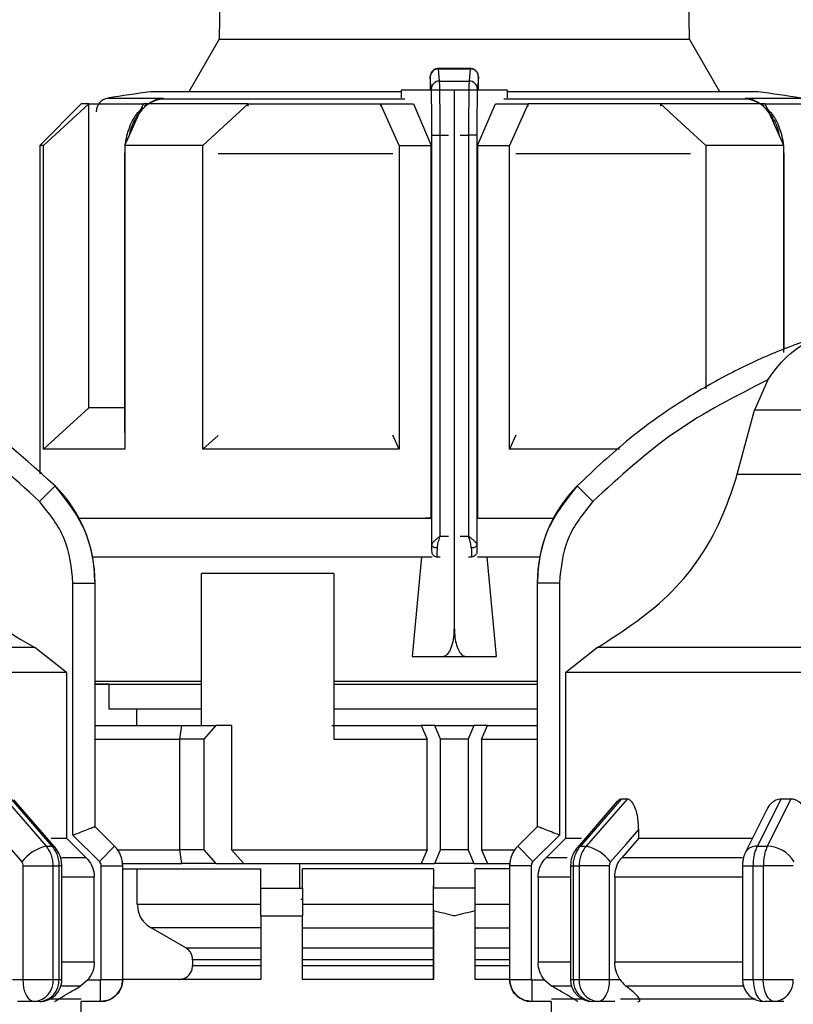
# Model space of a CAD drawing. Units: millimetres. Extents: x 50 to 2082, y 50 to 33210452.
# Drawn here: x 613 to 659, y 617 to 676 of the extents above; entities that cross this region are included whole.
import ezdxf

# ---------------------------------------------------------------- set-up
doc = ezdxf.new("R2010")
doc.units = ezdxf.units.MM
doc.header["$LTSCALE"] = 5
doc.styles.add('SLDTEXTSTYLE0', font='TXT', dxfattribs={"width": 0.75})
doc.dimstyles.new('SLDDIMSTYLE0', dxfattribs={"dimtxt": 17.5, "dimasz": 16.51, "dimexe": 0, "dimexo": 0.0625, "dimgap": 4.375, "dimtad": 1, "dimdec": 0, "dimlfac": 0.6, "dimrnd": 1e-09, "dimzin": 12, "dimdsep": 46, "dimtxsty": 'SLDTEXTSTYLE0', "dimsah": 1, "dimcen": 0.09, "dimadec": 0, "dimazin": 3, "dimtfac": 1, "dimtdec": 0, "dimtofl": 0, "dimtmove": 0, "dimatfit": 3, "dimfxl": 1, "dimfrac": 2, "dimtolj": 1, "dimtzin": 12, "dimarcsym": 0})
doc.dimstyles.new('SLDDIMSTYLE1', dxfattribs={"dimtxt": 17.5, "dimasz": 16.51, "dimexe": 0, "dimexo": 0.0625, "dimgap": 4.375, "dimtad": 1, "dimlfac": 0.6, "dimrnd": 1e-09, "dimzin": 12, "dimdsep": 46, "dimtxsty": 'SLDTEXTSTYLE0', "dimsah": 1, "dimcen": 0.09, "dimadec": 0, "dimazin": 3, "dimtfac": 1, "dimtofl": 0, "dimtmove": 0, "dimatfit": 3, "dimfxl": 1, "dimfrac": 2, "dimtolj": 1, "dimtzin": 12, "dimarcsym": 0})

# ---------------------------------------------------------------- blocks, each defined once
blk = doc.blocks.new('_D_1')
at = {"color": 7, "linetype": 'Continuous', "lineweight": 0}
for p, q in [((245.034, 470.943), (245.034, 802.603)), ((1330.66, 645.485), (1330.66, 802.603)), ((245.034, 797.603), (1330.66, 797.603))]:
    blk.add_line(p, q, dxfattribs=at)
at = {"color": 7, "linetype": 'Continuous', "lineweight": 18}
for points in [[(245.034, 797.603), (261.544, 795.063), (261.544, 800.143)], [(1330.66, 797.603), (1314.15, 800.143), (1314.15, 795.063)]]:
    blk.add_solid(points, dxfattribs=at)
at = {"color": 7, "linetype": 'Continuous', "lineweight": 18, "insert": (768.451, 820.162), "char_height": 17.5, "attachment_point": 1, "style": 'SLDTEXTSTYLE0'}
blk.add_mtext('654', dxfattribs=at)
blk = doc.blocks.new('_D_7')
at = {"color": 7, "linetype": 'Continuous', "lineweight": 0}
for p, q in [((313.886, 623.112), (313.886, 764.682)), ((1330.66, 645.485), (1330.66, 764.682)), ((313.886, 759.682), (1330.66, 759.682))]:
    blk.add_line(p, q, dxfattribs=at)
at = {"color": 7, "linetype": 'Continuous', "lineweight": 18}
for points in [[(313.886, 759.682), (330.396, 757.142), (330.396, 762.222)], [(1330.66, 759.682), (1314.15, 762.222), (1314.15, 757.142)]]:
    blk.add_solid(points, dxfattribs=at)
at = {"color": 7, "linetype": 'Continuous', "lineweight": 18, "insert": (811.318, 782.241), "char_height": 17.5, "attachment_point": 1, "style": 'SLDTEXTSTYLE0'}
blk.add_mtext('610', dxfattribs=at)

msp = doc.modelspace()

# ---------------------------------------------------------------- linework, layer by layer
at = {"color": 7, "linetype": 'Continuous', "lineweight": 25}
for p, q in [((625.554, 723.432), (624.705, 674.834)), ((653.068, 674.834), (652.22, 723.432)), ((624.705, 674.834), (622.878, 671.67)), ((624.705, 674.834), (653.068, 674.834)), ((654.895, 671.67), (653.068, 674.834)), ((637.496, 671.827), (637.434, 672.564)), ((639.869, 673.074), (637.918, 673.074)), ((637.996, 672.318), (637.934, 673.058)), ((637.934, 673.058), (639.84, 673.058)), ((639.84, 673.058), (639.778, 672.318)), ((640.34, 672.564), (640.278, 671.827)), ((637.996, 672.318), (639.778, 672.318)), ((635.677, 671.67), (620.554, 671.67)), ((635.677, 671.765), (635.677, 671.296)), ((637.5, 671.765), (635.677, 671.765)), ((637.421, 671.824), (637.421, 671.765)), ((638.887, 671.765), (637.5, 671.765)), ((638.887, 639.265), (638.887, 671.765)), ((640.274, 671.765), (638.887, 671.765)), ((642.097, 671.765), (640.274, 671.765)), ((640.353, 671.765), (640.353, 671.824)), ((642.097, 671.296), (642.097, 671.765)), ((657.22, 671.67), (642.097, 671.67)), ((616.387, 670.932), (613.887, 668.432)), ((614.11, 668.432), (616.834, 670.932)), ((616.834, 652.598), (616.834, 670.932)), ((617.987, 671.288), (621.332, 671.288)), ((619.01, 668.432), (620.138, 670.932)), ((620.881, 671.178), (620.187, 670.818)), ((621.332, 671.288), (620.751, 671.106)), ((621.031, 671.211), (621.332, 671.288)), ((621.332, 671.288), (621.037, 671.213)), ((635.908, 671.213), (621.037, 671.213)), ((623.724, 668.432), (626.448, 670.932)), ((626.448, 670.802), (626.448, 670.932)), ((635.554, 668.432), (634.425, 670.932)), ((634.425, 670.932), (636.414, 670.932)), ((634.425, 670.932), (634.425, 670.8)), ((636.414, 670.932), (637.49, 668.432)), ((640.284, 668.432), (641.36, 670.932)), ((641.36, 670.932), (643.348, 670.932)), ((656.737, 671.213), (641.865, 671.213)), ((643.348, 670.932), (642.22, 668.432)), ((643.348, 670.8), (643.348, 670.932)), ((651.326, 670.932), (651.326, 670.802)), ((654.05, 668.432), (651.326, 670.932)), ((656.737, 671.213), (656.442, 671.288)), ((656.442, 671.288), (656.738, 671.212)), ((657.023, 671.106), (656.442, 671.288)), ((656.442, 671.288), (659.787, 671.288)), ((657.587, 670.818), (656.893, 671.178)), ((658.764, 668.432), (657.636, 670.932)), ((637.53, 669.045), (638.03, 669.045)), ((637.53, 644.335), (637.53, 669.045)), ((638.03, 644.859), (638.03, 669.045)), ((638.03, 669.045), (638.535, 669.045)), ((639.239, 669.045), (639.744, 669.045)), ((639.744, 669.045), (639.744, 644.859)), ((640.244, 669.045), (639.744, 669.045)), ((640.244, 669.045), (640.244, 644.335)), ((613.887, 668.432), (613.887, 648.623)), ((614.11, 650.098), (614.11, 668.432)), ((619.01, 668.432), (619.01, 650.098)), ((623.724, 650.098), (623.724, 668.432)), ((635.554, 668.432), (635.554, 650.098)), ((635.554, 668.432), (637.49, 668.432)), ((637.49, 645.932), (637.49, 668.432)), ((640.284, 668.432), (640.284, 645.932)), ((640.284, 668.432), (642.22, 668.432)), ((642.22, 650.098), (642.22, 668.432)), ((654.05, 668.432), (654.05, 653.749)), ((658.764, 655.938), (658.764, 668.432)), ((619.01, 668.059), (619.001, 667.923)), ((619.001, 667.923), (619.001, 651.109)), ((619.001, 667.923), (619.01, 667.923)), ((635.175, 667.923), (624.634, 667.923)), ((653.14, 667.923), (642.599, 667.923)), ((658.773, 667.923), (658.764, 668.061)), ((658.773, 667.923), (658.764, 667.923)), ((658.773, 656.144), (658.773, 667.923)), ((657.803, 654.291), (656.991, 652.451)), ((614.11, 650.098), (616.834, 652.598)), ((655.953, 648.596), (656.991, 652.451)), ((670.554, 652.451), (656.991, 652.451)), ((619.01, 651.109), (619.001, 651.109)), ((623.724, 650.098), (624.639, 650.939)), ((635.554, 650.098), (635.173, 650.942)), ((642.601, 650.942), (642.22, 650.098)), ((648.842, 650.098), (642.22, 650.098)), ((655.953, 648.596), (670.554, 648.596)), ((614.806, 647.894), (613.859, 646.956)), ((647.248, 646.956), (646.301, 647.894)), ((637.49, 645.932), (637.128, 645.932)), ((640.284, 645.932), (640.646, 645.932)), ((640.284, 645.932), (644.857, 645.932)), ((640.657, 645.932), (644.857, 645.932)), ((638.03, 644.859), (638.535, 644.859)), ((639.239, 644.859), (639.744, 644.859)), ((617.069, 643.609), (637.553, 643.609)), ((636.903, 643.609), (636.35, 637.598)), ((637.5, 643.943), (637.519, 643.943)), ((637.846, 643.609), (637.852, 643.609)), ((637.852, 643.609), (638.037, 643.609)), ((639.737, 643.609), (639.922, 643.609)), ((639.922, 643.609), (639.928, 643.609)), ((640.255, 643.943), (640.274, 643.943)), ((640.292, 643.609), (644.038, 643.609)), ((641.423, 637.598), (640.87, 643.609)), ((631.609, 642.598), (623.636, 642.598)), ((623.636, 633.432), (623.636, 642.598)), ((631.609, 642.598), (631.609, 632.598)), ((615.885, 626.82), (615.885, 642.03)), ((615.885, 642.03), (617.218, 642.03)), ((617.218, 627.326), (617.218, 642.03)), ((617.218, 642.03), (617.22, 642.03)), ((617.22, 627.326), (617.22, 642.03)), ((643.887, 642.03), (643.887, 627.326)), ((643.887, 642.03), (643.889, 642.03)), ((643.889, 642.03), (643.889, 627.326)), ((645.222, 642.03), (643.889, 642.03)), ((645.222, 642.03), (645.222, 626.82)), ((613.579, 638.13), (590.554, 638.13)), ((615.502, 636.628), (613.579, 638.13)), ((647.528, 638.13), (645.606, 636.628)), ((670.554, 638.13), (647.528, 638.13)), ((636.35, 637.598), (638.193, 637.598)), ((636.35, 637.598), (641.423, 637.598)), ((638.193, 637.598), (639.581, 637.598)), ((639.581, 637.598), (641.423, 637.598)), ((615.502, 636.628), (615.502, 626.635)), ((645.606, 626.635), (645.606, 636.628)), ((617.22, 636.109), (623.636, 636.109)), ((618.054, 635.932), (617.22, 635.932)), ((618.054, 635.932), (618.054, 634.442)), ((631.609, 636.109), (643.887, 636.109)), ((631.609, 635.932), (636.195, 635.932)), ((618.054, 634.442), (623.636, 634.442)), ((619.72, 634.442), (619.72, 633.432)), ((631.609, 634.442), (643.887, 634.442)), ((617.22, 633.432), (622.448, 633.432)), ((622.337, 632.598), (622.457, 633.432)), ((622.457, 633.432), (624.506, 633.432)), ((624.506, 633.432), (623.781, 632.598)), ((625.456, 633.432), (624.506, 633.432)), ((625.456, 633.432), (625.456, 625.932)), ((631.492, 633.432), (636.89, 633.432)), ((636.89, 633.432), (637.245, 632.598)), ((637.704, 633.432), (636.89, 633.432)), ((638.054, 632.598), (637.704, 633.432)), ((637.704, 633.432), (640.07, 633.432)), ((640.07, 633.432), (639.72, 632.598)), ((640.883, 633.432), (640.07, 633.432)), ((640.528, 632.598), (640.883, 633.432)), ((640.883, 633.432), (643.887, 633.432)), ((617.22, 632.598), (622.337, 632.598)), ((622.337, 625.932), (622.337, 632.598)), ((623.781, 632.598), (622.337, 632.598)), ((623.781, 632.598), (623.781, 625.932)), ((631.609, 632.598), (637.245, 632.598)), ((637.245, 625.932), (637.245, 632.598)), ((638.054, 625.932), (638.054, 632.598)), ((639.72, 632.598), (638.054, 632.598)), ((639.72, 632.598), (639.72, 625.932)), ((640.528, 632.598), (640.528, 625.932)), ((640.528, 632.598), (643.887, 632.598)), ((611.806, 628.992), (614.271, 626.147)), ((612.153, 628.992), (614.615, 626.147)), ((614.801, 626.078), (612.322, 628.941)), ((648.714, 628.858), (646.306, 626.078)), ((648.955, 628.992), (646.492, 626.147)), ((649.302, 628.992), (646.836, 626.147)), ((649.302, 628.992), (648.955, 628.992)), ((658.588, 628.992), (657.167, 626.147)), ((659.189, 628.992), (657.764, 626.147)), ((659.189, 628.992), (658.588, 628.992)), ((657.718, 628.326), (656.455, 625.799)), ((617.477, 625.228), (615.885, 626.82)), ((617.218, 627.326), (617.218, 627.326)), ((618.396, 626.147), (617.218, 627.326)), ((618.399, 626.147), (617.22, 627.326)), ((643.887, 627.326), (642.709, 626.147)), ((643.89, 627.326), (642.711, 626.147)), ((645.222, 626.82), (643.63, 625.228)), ((643.889, 627.326), (643.89, 627.326)), ((650.005, 626.635), (650.005, 627.157)), ((616.682, 625.457), (615.502, 626.635)), ((645.606, 626.635), (644.425, 625.457)), ((645.606, 626.635), (646.56, 626.635)), ((650.005, 626.635), (648.982, 625.457)), ((650.005, 626.635), (656.857, 626.635)), ((614.271, 626.147), (614.615, 626.147)), ((617.477, 625.228), (618.396, 626.147)), ((618.396, 626.147), (618.399, 626.147)), ((618.581, 625.932), (622.337, 625.932)), ((622.457, 625.098), (622.337, 625.932)), ((623.781, 625.932), (622.337, 625.932)), ((623.781, 625.932), (624.506, 625.098)), ((625.456, 625.932), (626.192, 625.098)), ((625.456, 625.932), (637.245, 625.932)), ((637.245, 625.932), (636.89, 625.098)), ((637.704, 625.098), (638.054, 625.932)), ((639.72, 625.932), (638.054, 625.932)), ((639.72, 625.932), (640.07, 625.098)), ((640.528, 625.932), (640.883, 625.098)), ((640.528, 625.932), (642.527, 625.932)), ((642.709, 626.147), (642.711, 626.147)), ((643.63, 625.228), (642.711, 626.147)), ((646.492, 626.147), (646.836, 626.147)), ((657.167, 626.147), (657.764, 626.147)), ((616.682, 625.457), (615.189, 625.457)), ((618.882, 625.098), (622.448, 625.098)), ((624.506, 625.098), (622.457, 625.098)), ((624.506, 625.098), (626.192, 625.098)), ((626.192, 625.098), (636.89, 625.098)), ((629.567, 623.609), (629.567, 625.098)), ((636.89, 625.098), (637.704, 625.098)), ((640.07, 625.098), (637.704, 625.098)), ((640.07, 625.098), (640.883, 625.098)), ((640.883, 625.098), (642.225, 625.098)), ((645.698, 625.457), (644.425, 625.457)), ((656.27, 625.457), (648.982, 625.457)), ((612.878, 618.112), (612.878, 624.969)), ((614.692, 618.112), (614.692, 624.969)), ((614.692, 624.969), (615.04, 624.969)), ((615.04, 624.969), (615.04, 618.112)), ((615.211, 624.969), (615.04, 624.969)), ((615.211, 618.112), (615.211, 624.969)), ((617.585, 618.112), (617.585, 624.969)), ((617.585, 624.969), (618.885, 624.969)), ((618.885, 618.112), (618.885, 624.969)), ((618.885, 624.969), (618.887, 624.969)), ((618.887, 618.112), (618.887, 624.969)), ((618.887, 624.776), (627.22, 624.776)), ((619.761, 622.662), (619.761, 624.776)), ((627.22, 623.609), (627.22, 624.776)), ((637.637, 624.776), (629.72, 624.776)), ((629.72, 623.609), (629.72, 624.776)), ((637.637, 624.776), (637.637, 623.609)), ((642.22, 624.776), (640.137, 624.776)), ((640.137, 623.609), (640.137, 624.776)), ((642.22, 624.969), (642.22, 618.112)), ((642.22, 624.969), (642.223, 624.969)), ((642.223, 624.969), (642.223, 618.112)), ((643.523, 624.969), (642.223, 624.969)), ((643.523, 624.969), (643.523, 618.112)), ((645.896, 624.969), (645.896, 618.112)), ((645.896, 624.969), (646.067, 624.969)), ((646.067, 624.969), (646.416, 624.969)), ((646.067, 618.112), (646.067, 624.969)), ((648.229, 624.969), (646.416, 624.969)), ((646.416, 624.969), (646.416, 618.112)), ((648.229, 624.969), (648.229, 618.112)), ((656.266, 624.969), (656.266, 618.112)), ((656.266, 624.969), (656.919, 624.969)), ((656.919, 624.969), (657.523, 624.969)), ((656.919, 618.112), (656.919, 624.969)), ((659.331, 624.969), (657.523, 624.969)), ((657.523, 624.969), (657.523, 618.112)), ((617.171, 624.278), (615.211, 624.278)), ((617.171, 619.149), (617.171, 624.278)), ((643.936, 624.278), (643.936, 619.149)), ((645.896, 624.278), (643.936, 624.278)), ((648.559, 624.278), (648.559, 619.149)), ((656.266, 624.278), (648.559, 624.278)), ((627.22, 623.609), (629.72, 623.609)), ((637.637, 618.109), (637.637, 623.765)), ((637.637, 622.248), (637.637, 623.609)), ((640.137, 623.609), (637.637, 623.609)), ((640.137, 622.248), (640.137, 623.609)), ((619.761, 622.662), (627.22, 622.662)), ((629.72, 622.931), (629.636, 622.931)), ((629.72, 622.662), (637.637, 622.662)), ((640.137, 622.662), (642.22, 622.662)), ((637.637, 622.248), (637.637, 618.109)), ((640.137, 618.109), (640.137, 622.248)), ((627.22, 621.942), (627.22, 618.109)), ((627.22, 621.942), (629.72, 621.942)), ((629.72, 618.109), (629.72, 621.942)), ((627.22, 621.219), (620.596, 621.219)), ((622.685, 620.016), (620.596, 621.219)), ((629.72, 621.219), (637.637, 621.219)), ((640.137, 621.219), (642.22, 621.219)), ((622.685, 620.016), (627.22, 620.016)), ((629.72, 620.016), (637.637, 620.016)), ((640.137, 620.016), (642.22, 620.016)), ((617.171, 619.149), (615.211, 619.149)), ((627.22, 619.294), (623.103, 619.294)), ((623.103, 619.294), (623.103, 618.942)), ((637.637, 619.294), (629.72, 619.294)), ((642.22, 619.294), (640.137, 619.294)), ((645.896, 619.149), (643.936, 619.149)), ((656.266, 619.149), (648.559, 619.149)), ((623.103, 618.942), (627.22, 618.942)), ((629.72, 618.942), (637.637, 618.942)), ((640.137, 618.942), (642.22, 618.942)), ((612.234, 618.112), (612.878, 618.112)), ((616.781, 618.078), (616.34, 617.706)), ((616.781, 618.078), (617.551, 618.078)), ((617.551, 616.778), (617.551, 618.078)), ((617.585, 618.112), (618.885, 618.112)), ((618.885, 618.112), (618.887, 618.112)), ((627.22, 618.109), (618.887, 618.109)), ((637.637, 618.109), (629.72, 618.109)), ((642.22, 618.109), (640.137, 618.109)), ((642.22, 618.112), (642.223, 618.112)), ((642.223, 618.112), (643.523, 618.112)), ((643.556, 618.078), (644.326, 618.078)), ((643.556, 618.078), (643.556, 616.778)), ((644.326, 618.078), (644.768, 617.706)), ((645.896, 618.112), (646.067, 618.112)), ((648.229, 618.112), (648.873, 618.112)), ((656.266, 618.112), (656.919, 618.112)), ((616.34, 617.706), (615.148, 617.706)), ((656.329, 617.706), (649.247, 617.706)), ((613.545, 616.778), (612.534, 616.778)), ((613.878, 616.778), (613.545, 616.778)), ((617.551, 616.778), (616.385, 616.778)), ((616.387, 612.942), (616.387, 616.778)), ((644.723, 616.778), (643.556, 616.778)), ((644.72, 616.778), (644.72, 612.942)), ((647.563, 616.778), (647.229, 616.778)), ((648.573, 616.778), (647.563, 616.778)), ((648.906, 616.942), (657.045, 616.942)), ((658.177, 616.778), (657.599, 616.778)), ((658.76, 616.778), (658.177, 616.778))]:
    msp.add_line(p, q, dxfattribs=at)
at = {"color": 7, "linetype": 'Continuous', "lineweight": 25, "flags": 128}
for points in [[(616.834, 670.932), (616.639, 670.932), (616.499, 670.932), (616.415, 670.932), (616.387, 670.932)], [(616.834, 670.932), (617.075, 670.932), (617.366, 670.932), (617.708, 670.932), (618.1, 670.932), (618.539, 670.932), (619.026, 670.932), (619.56, 670.932), (620.138, 670.932)], [(626.448, 670.932), (625.528, 670.932), (624.641, 670.932), (623.79, 670.932), (622.977, 670.932), (622.203, 670.932), (621.471, 670.932), (620.782, 670.932), (620.138, 670.932)], [(620.751, 671.106), (620.758, 671.101), (620.764, 671.099), (620.769, 671.099), (620.771, 671.103), (620.772, 671.109), (620.772, 671.118), (620.77, 671.129), (620.766, 671.143)], [(626.448, 670.932), (627.367, 670.932), (628.313, 670.932), (629.283, 670.932), (630.277, 670.932), (631.29, 670.932), (632.32, 670.932), (633.366, 670.932), (634.425, 670.932)], [(651.326, 670.932), (650.407, 670.932), (649.461, 670.932), (648.49, 670.932), (647.497, 670.932), (646.484, 670.932), (645.453, 670.932), (644.407, 670.932), (643.348, 670.932)], [(657.636, 670.932), (656.992, 670.932), (656.303, 670.932), (655.571, 670.932), (654.797, 670.932), (653.983, 670.932), (653.132, 670.932), (652.246, 670.932), (651.326, 670.932)], [(657.008, 671.143), (657.004, 671.129), (657.002, 671.118), (657.002, 671.109), (657.003, 671.103), (657.005, 671.099), (657.01, 671.099), (657.016, 671.101), (657.023, 671.106)], [(657.636, 670.932), (658.214, 670.932), (658.747, 670.932), (659.234, 670.932), (659.674, 670.932), (660.065, 670.932), (660.407, 670.932), (660.699, 670.932), (660.94, 670.932)], [(614.11, 668.432), (614.013, 668.432), (613.943, 668.432), (613.901, 668.432), (613.887, 668.432)], [(623.724, 668.432), (623.068, 668.432), (622.43, 668.432), (621.81, 668.432), (621.209, 668.432), (620.628, 668.432), (620.068, 668.432), (619.528, 668.432), (619.01, 668.432)], [(658.764, 668.432), (658.246, 668.432), (657.706, 668.432), (657.146, 668.432), (656.565, 668.432), (655.964, 668.432), (655.344, 668.432), (654.706, 668.432), (654.05, 668.432)], [(619.01, 652.598), (618.539, 652.598), (618.1, 652.598), (617.708, 652.598), (617.366, 652.598), (617.075, 652.598), (616.834, 652.598)], [(619.01, 650.098), (618.071, 650.098), (617.219, 650.098), (616.457, 650.098), (615.79, 650.098), (615.219, 650.098), (614.748, 650.098), (614.378, 650.098), (614.11, 650.098)], [(635.554, 650.098), (633.958, 650.098), (632.382, 650.098), (630.834, 650.098), (629.32, 650.098), (627.846, 650.098), (626.418, 650.098), (625.042, 650.098), (623.724, 650.098)], [(616.251, 645.932), (618.102, 645.932), (620.484, 645.932), (623.303, 645.932), (626.492, 645.932), (629.975, 645.932), (633.671, 645.932), (637.49, 645.932)], [(616.251, 645.932), (616.628, 645.932), (618.361, 645.932), (620.601, 645.932), (623.293, 645.932), (626.37, 645.932), (629.757, 645.932), (633.369, 645.932), (637.117, 645.932)], [(637.863, 644.145), (637.798, 644.149), (637.736, 644.16), (637.679, 644.178), (637.629, 644.201), (637.587, 644.23), (637.556, 644.263), (637.537, 644.298), (637.53, 644.335)], [(640.244, 644.335), (640.237, 644.298), (640.218, 644.263), (640.187, 644.23), (640.145, 644.201), (640.095, 644.178), (640.038, 644.16), (639.976, 644.149), (639.911, 644.145)], [(615.502, 636.628), (614.892, 636.628), (613.614, 636.628), (611.698, 636.628), (609.195, 636.628), (606.17, 636.628), (602.699, 636.628), (598.873, 636.628), (594.789, 636.628), (590.554, 636.628)], [(670.554, 636.628), (666.318, 636.628), (662.235, 636.628), (658.409, 636.628), (654.938, 636.628), (651.912, 636.628), (649.409, 636.628), (647.494, 636.628), (646.215, 636.628), (645.606, 636.628)], [(617.22, 635.932), (617.81, 635.932), (619.135, 635.932), (620.999, 635.932), (623.352, 635.932), (623.636, 635.932)], [(636.195, 635.932), (639.826, 635.932), (643.431, 635.932), (643.887, 635.932)], [(611.103, 627.157), (612.049, 626.064), (612.794, 625.204)], [(617.22, 627.326), (617.22, 627.326), (617.22, 627.326), (617.219, 627.326), (617.218, 627.326)], [(643.887, 627.326), (643.887, 627.326), (643.888, 627.326), (643.888, 627.326), (643.889, 627.326)], [(648.314, 625.204), (649.261, 626.298), (650.005, 627.157)], [(614.575, 626.635), (614.645, 626.635), (614.957, 626.635), (615.204, 626.635), (615.386, 626.635), (615.502, 626.635)], [(614.801, 626.078), (614.728, 626.128), (614.615, 626.147)], [(646.306, 626.078), (646.379, 626.128), (646.492, 626.147)], [(612.878, 624.969), (613.114, 624.969), (613.367, 624.969), (613.626, 624.969), (613.882, 624.969), (614.126, 624.969), (614.347, 624.969), (614.538, 624.969), (614.692, 624.969)], [(613.545, 616.778), (613.415, 616.804), (613.29, 616.88), (613.174, 617.003), (613.073, 617.169), (612.99, 617.371), (612.929, 617.602), (612.891, 617.852), (612.878, 618.112)], [(614.692, 618.112), (614.736, 618.112), (614.78, 618.112), (614.824, 618.112), (614.868, 618.112), (614.911, 618.112), (614.955, 618.112), (614.998, 618.112), (615.04, 618.112)], [(615.04, 618.112), (615.08, 618.112), (615.114, 618.112), (615.144, 618.112), (615.168, 618.112), (615.187, 618.112), (615.201, 618.112), (615.209, 618.112), (615.211, 618.112)], [(646.067, 618.112), (646.11, 618.112), (646.153, 618.112), (646.196, 618.112), (646.24, 618.112), (646.283, 618.112), (646.327, 618.112), (646.371, 618.112), (646.416, 618.112)], [(646.416, 618.112), (646.569, 618.112), (646.76, 618.112), (646.982, 618.112), (647.225, 618.112), (647.481, 618.112), (647.741, 618.112), (647.993, 618.112), (648.229, 618.112)], [(648.229, 618.112), (648.217, 617.852), (648.179, 617.602), (648.117, 617.371), (648.034, 617.169), (647.933, 617.003), (647.818, 616.88), (647.693, 616.804), (647.563, 616.778)], [(656.919, 618.112), (656.994, 618.112), (657.07, 618.112), (657.145, 618.112), (657.22, 618.112), (657.296, 618.112), (657.372, 618.112), (657.448, 618.112), (657.523, 618.112)], [(656.919, 618.112), (656.932, 617.852), (656.971, 617.602), (657.034, 617.371), (657.118, 617.169), (657.222, 617.003), (657.339, 616.88), (657.467, 616.804), (657.599, 616.778)], [(658.177, 616.778), (658.049, 616.804), (657.927, 616.88), (657.814, 617.003), (657.715, 617.169), (657.634, 617.371), (657.573, 617.602), (657.536, 617.852), (657.523, 618.112)], [(657.523, 618.112), (657.761, 618.112), (658.014, 618.112), (658.274, 618.112), (658.529, 618.112), (658.772, 618.112), (658.991, 618.112), (659.18, 618.112), (659.331, 618.112)], [(645.959, 617.706), (645.659, 617.706), (645.331, 617.706), (645.073, 617.706), (644.885, 617.706), (644.768, 617.706)], [(614.518, 616.942), (614.97, 616.942), (615.961, 616.942), (616.369, 616.942)], [(644.738, 616.942), (644.745, 616.942), (645.207, 616.942), (646.244, 616.942), (646.59, 616.942)]]:
    msp.add_lwpolyline(points, dxfattribs=at)
at = {"color": 7, "linetype": 'Continuous', "lineweight": 25}
for centre, radius, start, end in [((637.932, 672.56), 0.498, 89.79779, 179.47794), ((637.993, 671.821), 0.497, 89.67167, 179.28549), ((639.781, 671.821), 0.497, 0.71451, 90.32833), ((638.887, 539.603), 133.333, 97.90321, 99.01843), ((638.887, 539.603), 133.333, 80.98157, 82.09679), ((618.117, 670.465), 0.833, 99.01845, 180), ((621.075, 670.676), 0.539, 94.03733, 127.00577), ((656.699, 670.676), 0.539, 52.99423, 85.96267), ((608.887, 642.03), 8.333, 360, 44.71721), ((652.22, 642.03), 8.333, 135.28279, 180), ((614.844, 623.621), 2.591, 102.76875, 142.31226), ((617.22, 624.969), 1.667, 0, 45), ((643.887, 624.969), 1.667, 135, 180), ((646.264, 623.621), 2.591, 37.68774, 77.23125), ((657.094, 625.394), 0.757, 84.46478, 147.56905), ((657.721, 624.217), 1.931, 30.76298, 88.73347), ((613.444, 618.025), 1.251, 274.62327, 3.9756), ((613.878, 618.112), 1.333, 270, 0.00002), ((613.786, 618.032), 1.257, 274.18756, 3.64983), ((617.554, 618.112), 1.333, 270, 360), ((643.554, 618.112), 1.333, 180, 270), ((647.229, 618.112), 1.333, 180, 270), ((647.321, 618.032), 1.257, 176.35015, 265.81244), ((647.663, 618.025), 1.251, 176.02441, 265.37673), ((657.599, 618.112), 1.333, 180, 270), ((658.08, 618.028), 1.254, 274.40194, 3.81127)]:
    msp.add_arc(centre, radius, start, end, dxfattribs=at)
for points, knots in [([(637.434, 672.564), (637.433, 672.569), (637.431, 672.58), (637.429, 672.55), (637.427, 672.49), (637.425, 672.399), (637.423, 672.284), (637.422, 672.146), (637.421, 671.99), (637.421, 671.879), (637.421, 671.824)], [0, 0, 0, 0, 0.12707, 0.254899, 0.375619, 0.499626, 0.620846, 0.744451, 0.871106, 1, 1, 1, 1]), ([(637.932, 673.074), (637.897, 673.071), (637.827, 673.067), (637.727, 673.033), (637.638, 672.982), (637.542, 672.897), (637.465, 672.774), (637.432, 672.64), (637.433, 672.588), (637.433, 672.568)], [0, 0, 0, 0, 0.122632, 0.244046, 0.363366, 0.480171, 0.69494, 0.882076, 1, 1, 1, 1]), ([(640.34, 672.564), (640.336, 672.611), (640.327, 672.716), (640.259, 672.844), (640.169, 672.94), (640.075, 673.004), (639.963, 673.049), (639.882, 673.055), (639.84, 673.058)], [0, 0, 0, 0, 0.180494, 0.408853, 0.542535, 0.687589, 0.841384, 1, 1, 1, 1]), ([(640.336, 672.591), (640.336, 672.618), (640.334, 672.682), (640.31, 672.76), (640.262, 672.848), (640.211, 672.913), (640.143, 672.976), (640.056, 673.029), (639.953, 673.066), (639.88, 673.071), (639.842, 673.074)], [0, 0, 0, 0, 0.14346, 0.33999, 0.430334, 0.525143, 0.629437, 0.744792, 0.869678, 1, 1, 1, 1]), ([(640.353, 671.824), (640.353, 671.879), (640.353, 671.989), (640.352, 672.144), (640.351, 672.283), (640.349, 672.398), (640.347, 672.489), (640.345, 672.55), (640.343, 672.581), (640.341, 672.57), (640.34, 672.564)], [0, 0, 0, 0, 0.127415, 0.255476, 0.376224, 0.500303, 0.621452, 0.745029, 0.871454, 1, 1, 1, 1]), ([(638.03, 669.045), (638.029, 669.372), (638.028, 670.064), (638.021, 671.052), (638.011, 671.93), (638.001, 672.185), (637.996, 672.318)], [0, 0, 0, 0, 0.213544, 0.451437, 0.713613, 1, 1, 1, 1]), ([(639.778, 672.318), (639.773, 672.185), (639.763, 671.93), (639.753, 671.052), (639.746, 670.064), (639.745, 669.372), (639.744, 669.045)], [0, 0, 0, 0, 0.286387, 0.548563, 0.786456, 1, 1, 1, 1]), ([(640.35, 672.307), (640.35, 672.331), (640.35, 672.356), (640.349, 672.373), (640.349, 672.374)], [0, 0, 0, 0, 0.926031, 1, 1, 1, 1]), ([(637.53, 669.045), (637.529, 669.237), (637.529, 669.621), (637.526, 670.329), (637.519, 671.048), (637.507, 671.607), (637.499, 671.758), (637.496, 671.827)], [0, 0, 0, 0, 0.147695, 0.295506, 0.567235, 0.803157, 1, 1, 1, 1]), ([(640.278, 671.827), (640.275, 671.758), (640.267, 671.607), (640.255, 671.048), (640.248, 670.329), (640.245, 669.622), (640.244, 669.237), (640.244, 669.045)], [0, 0, 0, 0, 0.196842, 0.432762, 0.70449, 0.852188, 1, 1, 1, 1]), ([(620.099, 670.717), (619.916, 670.537), (619.508, 670.132), (619.196, 669.32), (619.053, 668.734), (619.04, 668.513), (619.039, 668.495)], [0, 0, 0, 0, 0.3383862, 0.7598883, 0.9806259, 1, 1, 1, 1]), ([(621.037, 671.213), (620.77, 671.108), (620.262, 670.907), (619.674, 670.123), (619.337, 669.466), (619.29, 669.059), (619.288, 669.048)], [0, 0, 0, 0, 0.344905, 0.656372, 0.990727, 1, 1, 1, 1]), ([(658.486, 669.048), (658.484, 669.059), (658.437, 669.466), (658.1, 670.123), (657.512, 670.907), (657.004, 671.108), (656.737, 671.213)], [0, 0, 0, 0, 0.009412, 0.343734, 0.655143, 1, 1, 1, 1]), ([(658.735, 668.495), (658.734, 668.513), (658.721, 668.734), (658.578, 669.32), (658.266, 670.132), (657.857, 670.537), (657.675, 670.717)], [0, 0, 0, 0, 0.019518, 0.2401995, 0.6616203, 1, 1, 1, 1]), ([(614.806, 647.894), (612.609, 649.858), (608.284, 653.723), (602.895, 655.861), (600.243, 656.913)], [0, 0, 0, 0, 0.508091, 1, 1, 1, 1]), ([(660.864, 656.913), (660.092, 656.641), (658.377, 656.038), (655.786, 654.849), (652.714, 653.131), (649.46, 650.875), (647.338, 648.872), (646.301, 647.894)], [0, 0, 0, 0, 0.142037, 0.315456, 0.493979, 0.752761, 1, 1, 1, 1]), ([(657.803, 654.291), (658.065, 654.658), (658.718, 655.574), (659.668, 656.303), (660.362, 656.681), (660.555, 656.775), (660.681, 656.834), (660.771, 656.873), (660.828, 656.897), (660.857, 656.91), (660.864, 656.913), (660.864, 656.913), (660.864, 656.913)], [0, 0, 0, 0, 0.308796, 0.771562, 0.849538, 0.901241, 0.935455, 0.958308, 0.981433, 0.990582, 0.997954, 1, 1, 1, 1]), ([(613.859, 646.956), (612.268, 648.42), (609.086, 651.349), (605.232, 653.311), (603.304, 654.291)], [0, 0, 0, 0, 0.5, 1, 1, 1, 1]), ([(657.803, 654.291), (655.878, 653.312), (652.024, 651.351), (648.841, 648.422), (647.248, 646.956)], [0, 0, 0, 0, 0.499398, 1, 1, 1, 1]), ([(605.155, 648.596), (605.822, 646.838), (607.156, 643.323), (610.484, 639.935), (612.837, 638.562), (613.579, 638.13)], [0, 0, 0, 0, 0.406475, 0.812895, 1, 1, 1, 1]), ([(647.528, 638.13), (649.108, 639.161), (652.266, 641.225), (654.861, 645.203), (655.694, 647.79), (655.953, 648.596)], [0, 0, 0, 0, 0.407822, 0.815668, 1, 1, 1, 1]), ([(617.218, 642.03), (617.184, 642.592), (617.116, 643.702), (616.472, 645.798), (615.467, 647.063), (614.806, 647.894)], [0, 0, 0, 0, 0.260153, 0.513905, 1, 1, 1, 1]), ([(646.301, 647.894), (645.641, 647.063), (644.635, 645.798), (643.991, 643.702), (643.924, 642.592), (643.889, 642.03)], [0, 0, 0, 0, 0.4860826, 0.7398377, 1, 1, 1, 1]), ([(615.885, 642.03), (615.791, 642.951), (615.602, 644.793), (614.44, 646.235), (613.859, 646.956)], [0, 0, 0, 0, 0.5000095, 1, 1, 1, 1]), ([(647.248, 646.956), (646.667, 646.235), (645.505, 644.793), (645.317, 642.951), (645.222, 642.03)], [0, 0, 0, 0, 0.499991, 1, 1, 1, 1]), ([(637.53, 644.335), (637.539, 644.37), (637.558, 644.443), (637.683, 644.575), (637.849, 644.715), (637.969, 644.81), (638.03, 644.859)], [0, 0, 0, 0, 0.240203, 0.510956, 0.752438, 1, 1, 1, 1]), ([(637.863, 644.145), (637.877, 644.255), (637.903, 644.464), (637.985, 644.711), (638.022, 644.839), (638.029, 644.857), (638.03, 644.859)], [0, 0, 0, 0, 0.487704, 0.926548, 0.992029, 1, 1, 1, 1]), ([(639.911, 644.145), (639.898, 644.255), (639.877, 644.423), (639.808, 644.65), (639.772, 644.771), (639.753, 644.833), (639.747, 644.851), (639.745, 644.857), (639.744, 644.859)], [0, 0, 0, 0, 0.487284, 0.742453, 0.926971, 0.977423, 0.992193, 1, 1, 1, 1]), ([(639.744, 644.859), (639.744, 644.858), (639.745, 644.858), (639.747, 644.856), (639.755, 644.851), (639.814, 644.804), (639.932, 644.711), (640.09, 644.576), (640.216, 644.444), (640.235, 644.37), (640.244, 644.335)], [0, 0, 0, 0, 0.000278, 0.002478, 0.008601, 0.03179, 0.243635, 0.489168, 0.759861, 1, 1, 1, 1]), ([(637.519, 643.943), (637.521, 643.962), (637.524, 643.994), (637.527, 644.148), (637.529, 644.273), (637.53, 644.335)], [0, 0, 0, 0, 0.428762, 0.713657, 1, 1, 1, 1]), ([(640.244, 644.335), (640.245, 644.273), (640.247, 644.149), (640.25, 643.994), (640.253, 643.962), (640.255, 643.943)], [0, 0, 0, 0, 0.284844, 0.571169, 1, 1, 1, 1]), ([(637.519, 643.943), (637.521, 643.918), (637.524, 643.868), (637.549, 643.799), (637.585, 643.739), (637.645, 643.676), (637.735, 643.621), (637.814, 643.613), (637.852, 643.609)], [0, 0, 0, 0, 0.1443231, 0.2831944, 0.4166121, 0.5445746, 0.783074, 1, 1, 1, 1]), ([(640.255, 643.943), (640.253, 643.918), (640.25, 643.868), (640.225, 643.799), (640.189, 643.739), (640.129, 643.676), (640.039, 643.621), (639.959, 643.613), (639.922, 643.609)], [0, 0, 0, 0, 0.144487, 0.283475, 0.416963, 0.544948, 0.783354, 1, 1, 1, 1]), ([(638.193, 637.598), (638.277, 637.619), (638.444, 637.661), (638.664, 637.991), (638.819, 638.468), (638.881, 638.925), (638.886, 639.189), (638.887, 639.265)], [0, 0, 0, 0, 0.240126, 0.4806843, 0.7082329, 0.9167386, 1, 1, 1, 1]), ([(638.887, 639.265), (638.894, 639.088), (638.907, 638.735), (639.013, 638.261), (639.17, 637.886), (639.367, 637.643), (639.511, 637.613), (639.581, 637.598)], [0, 0, 0, 0, 0.19369, 0.387165, 0.586556, 0.800439, 1, 1, 1, 1]), ([(648.955, 628.992), (648.895, 628.984), (648.81, 628.972), (648.742, 628.879), (648.722, 628.851)], [0, 0, 0, 0, 0.704055, 1, 1, 1, 1]), ([(650.005, 627.157), (649.991, 627.44), (649.968, 627.919), (649.803, 628.482), (649.624, 628.809), (649.452, 628.969), (649.346, 628.986), (649.302, 628.992)], [0, 0, 0, 0, 0.339654, 0.573127, 0.751856, 0.897495, 1, 1, 1, 1]), ([(658.588, 628.992), (658.484, 628.979), (658.277, 628.953), (657.985, 628.733), (657.791, 628.514), (657.733, 628.343), (657.727, 628.323)], [0, 0, 0, 0, 0.283177, 0.565251, 0.948994, 1, 1, 1, 1]), ([(660.356, 627.157), (660.334, 627.44), (660.296, 627.919), (660.028, 628.482), (659.731, 628.809), (659.443, 628.969), (659.263, 628.986), (659.189, 628.992)], [0, 0, 0, 0, 0.339654, 0.573127, 0.751856, 0.897495, 1, 1, 1, 1]), ([(615.885, 626.82), (616.05, 626.885), (616.379, 627.016), (616.747, 627.161), (616.98, 627.249), (617.111, 627.297), (617.195, 627.325), (617.21, 627.326), (617.218, 627.326)], [0, 0, 0, 0, 0.2496457, 0.4991473, 0.632992, 0.7606408, 0.8827332, 1, 1, 1, 1]), ([(645.222, 626.82), (645.058, 626.885), (644.729, 627.016), (644.36, 627.161), (644.128, 627.249), (643.996, 627.297), (643.912, 627.325), (643.897, 627.326), (643.89, 627.326)], [0, 0, 0, 0, 0.249643, 0.499144, 0.633001, 0.760654, 0.882744, 1, 1, 1, 1]), ([(614.692, 624.969), (614.686, 625.078), (614.676, 625.296), (614.59, 625.61), (614.459, 625.903), (614.334, 626.066), (614.271, 626.147)], [0, 0, 0, 0, 0.25, 0.5, 0.75, 1, 1, 1, 1]), ([(614.615, 626.147), (614.679, 626.066), (614.806, 625.903), (614.938, 625.61), (615.024, 625.296), (615.035, 625.078), (615.04, 624.969)], [0, 0, 0, 0, 0.25, 0.5, 0.75, 1, 1, 1, 1]), ([(615.211, 624.969), (615.206, 625.068), (615.195, 625.268), (615.113, 625.561), (614.986, 625.84), (614.863, 625.998), (614.801, 626.078)], [0, 0, 0, 0, 0.245915, 0.494547, 0.745889, 1, 1, 1, 1]), ([(618.885, 624.969), (618.878, 625.078), (618.866, 625.296), (618.766, 625.61), (618.615, 625.903), (618.469, 626.066), (618.396, 626.147)], [0, 0, 0, 0, 0.25, 0.5, 0.75, 1, 1, 1, 1]), ([(642.711, 626.147), (642.638, 626.066), (642.493, 625.903), (642.341, 625.61), (642.241, 625.296), (642.229, 625.078), (642.223, 624.969)], [0, 0, 0, 0, 0.25, 0.5, 0.75, 1, 1, 1, 1]), ([(646.306, 626.078), (646.245, 625.998), (646.121, 625.84), (645.995, 625.561), (645.912, 625.268), (645.901, 625.068), (645.896, 624.969)], [0, 0, 0, 0, 0.254037, 0.505379, 0.754012, 1, 1, 1, 1]), ([(646.067, 624.969), (646.072, 625.078), (646.083, 625.296), (646.17, 625.61), (646.302, 625.903), (646.429, 626.066), (646.492, 626.147)], [0, 0, 0, 0, 0.25, 0.5, 0.75, 1, 1, 1, 1]), ([(646.836, 626.147), (646.774, 626.066), (646.648, 625.903), (646.518, 625.61), (646.432, 625.296), (646.421, 625.078), (646.416, 624.969)], [0, 0, 0, 0, 0.25, 0.5, 0.75, 1, 1, 1, 1]), ([(656.455, 625.799), (656.425, 625.733), (656.366, 625.602), (656.308, 625.386), (656.272, 625.172), (656.268, 625.035), (656.266, 624.969)], [0, 0, 0, 0, 0.266079, 0.521486, 0.766128, 1, 1, 1, 1]), ([(656.919, 624.969), (656.922, 625.078), (656.928, 625.296), (656.979, 625.61), (657.056, 625.903), (657.13, 626.066), (657.167, 626.147)], [0, 0, 0, 0, 0.25, 0.5, 0.75, 1, 1, 1, 1]), ([(657.764, 626.147), (657.728, 626.066), (657.656, 625.903), (657.582, 625.61), (657.533, 625.296), (657.527, 625.078), (657.523, 624.969)], [0, 0, 0, 0, 0.25, 0.5, 0.75, 1, 1, 1, 1]), ([(612.878, 624.969), (612.875, 625.013), (612.868, 625.102), (612.818, 625.17), (612.794, 625.204)], [0, 0, 0, 0, 0.499995, 1, 1, 1, 1]), ([(616.682, 625.457), (616.802, 625.312), (617.04, 625.021), (617.16, 624.588), (617.169, 624.34), (617.171, 624.278)], [0, 0, 0, 0, 0.4289806, 0.8579793, 1, 1, 1, 1]), ([(617.585, 624.969), (617.58, 625.018), (617.571, 625.115), (617.509, 625.19), (617.477, 625.228)], [0, 0, 0, 0, 0.499994, 1, 1, 1, 1]), ([(643.63, 625.228), (643.599, 625.19), (643.536, 625.115), (643.527, 625.018), (643.523, 624.969)], [0, 0, 0, 0, 0.500006, 1, 1, 1, 1]), ([(643.936, 624.278), (643.955, 624.465), (643.992, 624.839), (644.214, 625.23), (644.383, 625.412), (644.425, 625.457)], [0, 0, 0, 0, 0.428592, 0.857172, 1, 1, 1, 1]), ([(648.314, 625.204), (648.289, 625.17), (648.24, 625.102), (648.233, 625.013), (648.229, 624.969)], [0, 0, 0, 0, 0.500005, 1, 1, 1, 1]), ([(648.559, 624.278), (648.575, 624.465), (648.607, 624.839), (648.799, 625.23), (648.946, 625.412), (648.982, 625.457)], [0, 0, 0, 0, 0.428592, 0.857172, 1, 1, 1, 1]), ([(627.22, 621.942), (627.22, 622.116), (627.22, 622.464), (627.22, 622.932), (627.22, 623.306), (627.22, 623.56), (627.22, 623.592), (627.22, 623.609)], [0, 0, 0, 0, 0.188658, 0.377058, 0.572445, 0.785427, 1, 1, 1, 1]), ([(629.72, 623.609), (629.72, 623.588), (629.72, 623.548), (629.72, 623.23), (629.72, 622.768), (629.72, 622.307), (629.72, 622.03), (629.72, 621.942)], [0, 0, 0, 0, 0.233183, 0.466669, 0.691162, 0.901789, 1, 1, 1, 1]), ([(619.761, 622.662), (619.78, 622.476), (619.818, 622.103), (620.109, 621.576), (620.428, 621.342), (620.596, 621.219)], [0, 0, 0, 0, 0.321552, 0.643094, 1, 1, 1, 1]), ([(638.887, 621.942), (638.873, 621.945), (638.456, 622.048), (638.04, 622.15), (637.637, 622.248)], [0, 0, 0, 0, 0.03326, 1, 1, 1, 1]), ([(640.137, 622.248), (639.734, 622.15), (639.317, 622.048), (638.901, 621.945), (638.887, 621.942)], [0, 0, 0, 0, 0.96674, 1, 1, 1, 1]), ([(623.103, 619.294), (623.094, 619.387), (623.075, 619.574), (622.929, 619.837), (622.769, 619.954), (622.685, 620.016)], [0, 0, 0, 0, 0.321265, 0.642513, 1, 1, 1, 1]), ([(617.171, 619.149), (617.155, 618.96), (617.12, 618.569), (616.897, 618.246), (616.781, 618.078)], [0, 0, 0, 0, 0.482954, 1, 1, 1, 1]), ([(644.326, 618.078), (644.217, 618.234), (643.992, 618.555), (643.955, 618.947), (643.936, 619.149)], [0, 0, 0, 0, 0.483218, 1, 1, 1, 1]), ([(648.873, 618.112), (648.782, 618.27), (648.601, 618.585), (648.573, 618.961), (648.559, 619.149)], [0, 0, 0, 0, 0.501557, 1, 1, 1, 1]), ([(622.267, 618.109), (622.361, 618.118), (622.55, 618.136), (622.801, 618.281), (622.99, 618.493), (623.089, 618.727), (623.099, 618.881), (623.103, 618.942)], [0, 0, 0, 0, 0.215479, 0.430966, 0.646199, 0.860831, 1, 1, 1, 1]), ([(617.551, 618.078), (617.556, 618.079), (617.563, 618.08), (617.571, 618.084), (617.576, 618.088), (617.579, 618.092), (617.583, 618.1), (617.584, 618.107), (617.585, 618.112)], [0, 0, 0, 0, 0.2692, 0.387284, 0.500011, 0.612737, 0.730817, 1, 1, 1, 1]), ([(643.523, 618.112), (643.523, 618.107), (643.524, 618.1), (643.528, 618.092), (643.532, 618.088), (643.537, 618.084), (643.544, 618.08), (643.551, 618.079), (643.556, 618.078)], [0, 0, 0, 0, 0.269134, 0.387206, 0.499934, 0.612671, 0.73077, 1, 1, 1, 1]), ([(648.873, 618.112), (648.971, 617.983), (649.089, 617.83), (649.224, 617.723), (649.247, 617.706)], [0, 0, 0, 0, 0.83519, 1, 1, 1, 1]), ([(614.778, 616.778), (614.784, 616.783), (614.797, 616.791), (614.92, 616.867), (615.2, 617.035), (615.696, 617.33), (616.118, 617.576), (616.34, 617.706)], [0, 0, 0, 0, 0.099884, 0.199275, 0.369569, 0.668593, 1, 1, 1, 1]), ([(646.329, 616.778), (646.323, 616.783), (646.311, 616.791), (646.187, 616.867), (645.907, 617.035), (645.411, 617.33), (644.989, 617.576), (644.768, 617.706)], [0, 0, 0, 0, 0.099884, 0.199275, 0.369569, 0.668593, 1, 1, 1, 1]), ([(649.964, 616.778), (649.999, 616.783), (650.069, 616.792), (650.093, 616.869), (650.005, 617.043), (649.717, 617.337), (649.405, 617.582), (649.247, 617.706)], [0, 0, 0, 0, 0.10199, 0.203476, 0.377543, 0.683251, 1, 1, 1, 1])]:
    msp.add_open_spline(points, degree=3, knots=knots, dxfattribs=at)
for points in [[(637.852, 643.609), (637.853, 643.62), (637.855, 643.64), (637.858, 643.753), (637.86, 643.918), (637.862, 644.069), (637.863, 644.145)], [(639.911, 644.145), (639.912, 644.069), (639.914, 643.918), (639.916, 643.753), (639.919, 643.64), (639.921, 643.62), (639.922, 643.609)], [(612.878, 618.112), (613.038, 618.112), (613.358, 618.112), (613.89, 618.112), (614.375, 618.112), (614.586, 618.112), (614.692, 618.112)], [(618.885, 618.112), (618.865, 617.937), (618.824, 617.588), (618.516, 617.147), (618.075, 616.839), (617.726, 616.798), (617.551, 616.778)], [(643.556, 616.778), (643.381, 616.798), (643.032, 616.839), (642.591, 617.147), (642.283, 617.588), (642.243, 617.937), (642.223, 618.112)]]:
    msp.add_open_spline(points, degree=3, dxfattribs=at)

# ---------------------------------------------------------------- dimensions: what is measured, and where the dimension line sits
at = {"color": 7, "linetype": 'Continuous', "lineweight": 18}
dim = msp.add_linear_dim(base=(1330.66, 797.603), p1=(245.034, 465.943), p2=(1330.66, 640.485), text='654', dimstyle='SLDDIMSTYLE1', dxfattribs=at)
dim.commit()
dim.dimension.update_dxf_attribs({"geometry": '_D_1', "text_midpoint": (787.847, 797.603), "dimtype": 160})
dim = msp.add_linear_dim(base=(1330.66, 759.682), p1=(313.886, 618.112), p2=(1330.66, 640.485), dimstyle='SLDDIMSTYLE0', dxfattribs=at)
dim.commit()
dim.dimension.update_dxf_attribs({"geometry": '_D_7', "text_midpoint": (830.714, 759.682), "dimtype": 160})

doc.saveas('drawing.dxf')
